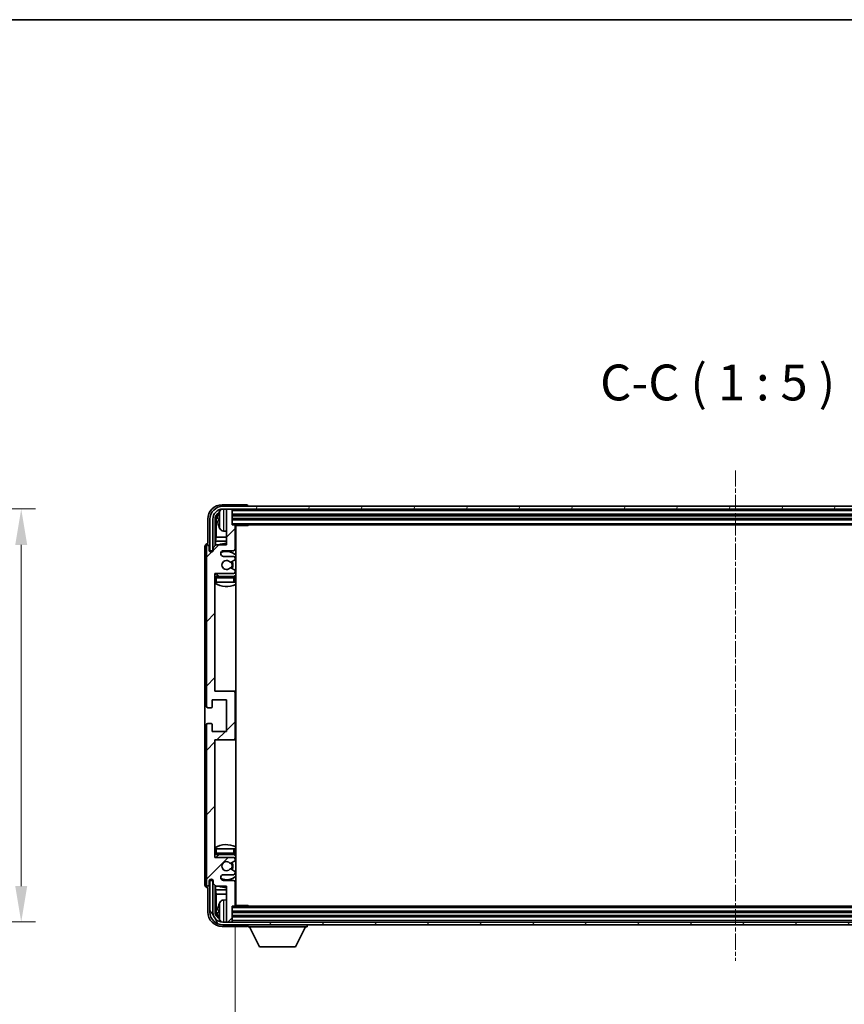
# Model space of a CAD drawing. Units: millimetres. Extents: x 26 to 11631, y 14 to 1700.
# Drawn here: x 3861 to 4149, y 1076 to 1419 of the extents above; entities that cross this region are included whole.
import ezdxf

# ---------------------------------------------------------------- set-up
doc = ezdxf.new("R2010")
doc.units = ezdxf.units.MM
doc.linetypes.add('CHAIN', pattern=[0.3543, 0.2362, -0.0295, 0.0591, -0.0295])
for name, color, linetype, lineweight in [('Border (ISO)', 7, 'Continuous', 35), ('Centerline (ISO)', 131, 'Continuous', 18), ('Dimension (ISO)', 7, 'Continuous', 18), ('Dimension (ISO) @ 1', 7, 'Continuous', 18), ('Hatch (ISO)', 1, 'Continuous', 18), ('Symbol (ISO)', 7, 'Continuous', 18), ('Symbol (ISO) @ 1', 7, 'Continuous', 18), ('Visible (ISO)', 7, 'Continuous', 35), ('Visible Narrow (ISO)', 7, 'Continuous', 25)]:
    doc.layers.add(name, color=color, linetype=linetype, lineweight=lineweight)
doc.styles.add('Note Text (TK)', font='MS PGothic.ttf')
doc.dimstyles.new('Default - Method 1b (TK)', dxfattribs={"dimscale": 6, "dimtxt": 2.5, "dimasz": 2.5, "dimexe": 1, "dimexo": 1.5, "dimgap": 1, "dimtad": 1, "dimtoh": 1, "dimrnd": 1e-08, "dimdsep": 46, "dimtxsty": 'Note Text (TK)', "dimcen": 0.09, "dimdle": 5, "dimclrd": 100, "dimclre": 100, "dimclrt": 7, "dimadec": 1, "dimazin": 1, "dimtfac": 1, "dimtmove": 0, "dimatfit": 3, "dimfxl": 1, "dimtolj": 1, "dimlwd": -1, "dimlwe": -1, "dimarcsym": 0})
doc.dimstyles.new('Default - Method 1b (TK)$7', dxfattribs={"dimscale": 6, "dimtxt": 2.5, "dimasz": 2.5, "dimexe": 1, "dimexo": 1.5, "dimgap": 1, "dimtad": 1, "dimtoh": 1, "dimrnd": 1e-08, "dimdsep": 46, "dimtxsty": 'Note Text (TK)', "dimcen": 0.09, "dimdle": 5, "dimclrd": 100, "dimclre": 100, "dimclrt": 7, "dimadec": 1, "dimazin": 1, "dimtfac": 1, "dimtmove": 0, "dimatfit": 3, "dimfxl": 1, "dimtolj": 1, "dimlwd": -1, "dimlwe": -1, "dimarcsym": 0})

# ---------------------------------------------------------------- blocks, each defined once
blk = doc.blocks.new('図面枠 tk図枠')
at = {"layer": 'Border (ISO)'}
blk.add_line((14.5, 289), (405.5, 289), dxfattribs=at)
blk = doc.blocks.new('*D114')
at = {"layer": 'Defpoints', "color": 0}
for p in [(3766.99, 1248.52), (3766.99, 1104.52), (3861.99, 1104.52)]:
    blk.add_point(p, dxfattribs=at)
at = {"layer": 'Dimension (ISO)', "color": 100}
for p, q in [((3774.49, 1248.52), (3866.99, 1248.52)), ((3861.99, 1236.02), (3861.99, 1117.02)), ((3774.49, 1104.52), (3866.99, 1104.52))]:
    blk.add_line(p, q, dxfattribs=at)
for points in [[(3859.91, 1236.02), (3864.08, 1236.02), (3861.99, 1248.52)], [(3859.91, 1117.02), (3864.08, 1117.02), (3861.99, 1104.52)]]:
    blk.add_solid(points, dxfattribs=at)
at = {"layer": 'Dimension (ISO)', "color": 7, "insert": (3848.75, 1081.46), "char_height": 12.5, "attachment_point": 4, "rotation": 90, "style": 'Note Text (TK)'}
blk.add_mtext('\\A1;\\fＭＳ Ｐゴシック|b0|i0;\\H12.5000;有効寸法 / Max dim. 144', dxfattribs=at)
blk = doc.blocks.new('*D117')
at = {"layer": 'Defpoints', "color": 0}
for p in [(3936.57, 1110.29), (4285.57, 1110.29), (4285.57, 1012.12)]:
    blk.add_point(p, dxfattribs=at)
at = {"layer": 'Dimension (ISO)', "color": 100}
for p, q in [((3936.57, 1102.79), (3936.57, 1007.12)), ((4285.57, 1102.79), (4285.57, 1007.12)), ((3949.07, 1012.12), (4273.07, 1012.12))]:
    blk.add_line(p, q, dxfattribs=at)
for points in [[(3949.07, 1014.2), (3949.07, 1010.04), (3936.57, 1012.12)], [(4273.07, 1014.2), (4273.07, 1010.04), (4285.57, 1012.12)]]:
    blk.add_solid(points, dxfattribs=at)
at = {"layer": 'Dimension (ISO)', "color": 7, "insert": (4016.22, 1025.36), "char_height": 12.5, "attachment_point": 4, "style": 'Note Text (TK)'}
blk.add_mtext('\\A1;\\fＭＳ Ｐゴシック|b0|i0;\\H12.5000;有効寸法 / Max dim. 349', dxfattribs=at)

msp = doc.modelspace()

# ---------------------------------------------------------------- hatches: boundary and pattern name
at = {"layer": 'Hatch (ISO)'}
h = msp.add_hatch(dxfattribs=at)
h.set_pattern_fill('ANSI31', color=256, scale=127, style=0)
h.set_pattern_definition([(45, (2309.828, -25.855), (-11.22532, 11.22532), [])])
edge = h.paths.add_edge_path()
edge.add_line((3929.9162, 1116.9852), (3933.5662, 1116.9852))
edge.add_line((3933.5662, 1116.9852), (3933.5662, 1104.7852))
edge.add_ellipse((3933.8662, 1104.7852), major_axis=(-0.3, 0), ratio=1, start_angle=0, end_angle=90)
edge.add_line((3933.8662, 1104.4852), (3935.2662, 1104.4852))
edge.add_ellipse((3935.2662, 1104.7852), major_axis=(0, -0.3), ratio=1, start_angle=0, end_angle=90)
edge.add_line((3935.5662, 1104.7852), (3935.5662, 1109.9852))
edge.add_line((3935.5662, 1109.9852), (3936.2662, 1109.9852))
edge.add_ellipse((3936.2662, 1110.2852), major_axis=(0, -0.3), ratio=1, start_angle=0, end_angle=90)
edge.add_line((3936.5662, 1110.2852), (3936.5662, 1118.4852))
edge.add_ellipse((3936.0662, 1118.4852), major_axis=(0.5, 0), ratio=1, start_angle=0, end_angle=90)
edge.add_line((3936.0662, 1118.9852), (3932.5662, 1118.9852))
edge.add_ellipse((3932.5662, 1119.9852), major_axis=(0, -1), ratio=1, start_angle=180, end_angle=360, ccw=False)
edge.add_line((3932.5662, 1120.9852), (3936.0662, 1120.9852))
edge.add_ellipse((3936.0662, 1121.4852), major_axis=(0, -0.5), ratio=1, start_angle=0, end_angle=90)
edge.add_line((3936.5662, 1121.4852), (3936.5662, 1121.9954))
edge.add_ellipse((3936.2662, 1121.9954), major_axis=(0.3, 0), ratio=1, start_angle=0, end_angle=60)
edge.add_line((3936.4162, 1122.2552), (3935.143, 1122.9903))
edge.add_ellipse((3934.993, 1122.7305), major_axis=(0.15, 0.2598), ratio=1, start_angle=0, end_angle=78.671012)
edge.add_ellipse((3933.5662, 1123.9852), major_axis=(1.2015, -1.0566), ratio=1, start_angle=82.662386, end_angle=360, ccw=False)
edge.add_ellipse((3934.9929, 1125.2401), major_axis=(-0.2253, -0.1981), ratio=1, start_angle=0, end_angle=77.981127)
edge.add_line((3935.1398, 1124.9785), (3936.4131, 1125.6935))
edge.add_ellipse((3936.2662, 1125.9551), major_axis=(0.1469, -0.2616), ratio=1, start_angle=0, end_angle=60.685474)
edge.add_line((3936.5662, 1125.9551), (3936.5662, 1126.4852))
edge.add_ellipse((3936.0662, 1126.4852), major_axis=(0.5, 0), ratio=1, start_angle=0, end_angle=90)
edge.add_line((3936.0662, 1126.9852), (3929.5662, 1126.9852))
edge.add_line((3929.5662, 1126.9852), (3929.5662, 1167.9852))
edge.add_line((3929.5662, 1167.9852), (3936.0662, 1167.9852))
edge.add_ellipse((3936.0662, 1168.4852), major_axis=(0, -0.5), ratio=1, start_angle=0, end_angle=90)
edge.add_line((3936.5662, 1168.4852), (3936.5662, 1184.4852))
edge.add_ellipse((3936.0662, 1184.4852), major_axis=(0.5, 0), ratio=1, start_angle=0, end_angle=90)
edge.add_line((3936.0662, 1184.9852), (3929.5662, 1184.9852))
edge.add_line((3929.5662, 1184.9852), (3929.5662, 1225.9852))
edge.add_line((3929.5662, 1225.9852), (3936.0662, 1225.9852))
edge.add_ellipse((3936.0662, 1226.4852), major_axis=(0, -0.5), ratio=1, start_angle=0, end_angle=90)
edge.add_line((3936.5662, 1226.4852), (3936.5662, 1227.0154))
edge.add_ellipse((3936.2662, 1227.0154), major_axis=(0.3, 0), ratio=1, start_angle=0, end_angle=60.685474)
edge.add_line((3936.4131, 1227.277), (3935.1398, 1227.992))
edge.add_ellipse((3934.9929, 1227.7304), major_axis=(0.1469, 0.2616), ratio=1, start_angle=0, end_angle=77.981127)
edge.add_ellipse((3933.5662, 1228.9852), major_axis=(1.2014, -1.0567), ratio=1, start_angle=82.662386, end_angle=360, ccw=False)
edge.add_ellipse((3934.993, 1230.24), major_axis=(-0.2253, -0.1981), ratio=1, start_angle=0, end_angle=78.671012)
edge.add_line((3935.143, 1229.9802), (3936.4162, 1230.7153))
edge.add_ellipse((3936.2662, 1230.9751), major_axis=(0.15, -0.2598), ratio=1, start_angle=0, end_angle=60)
edge.add_line((3936.5662, 1230.9751), (3936.5662, 1231.4852))
edge.add_ellipse((3936.0662, 1231.4852), major_axis=(0.5, 0), ratio=1, start_angle=0, end_angle=90)
edge.add_line((3936.0662, 1231.9852), (3932.5662, 1231.9852))
edge.add_ellipse((3932.5662, 1232.9852), major_axis=(0, -1), ratio=1, start_angle=180, end_angle=360, ccw=False)
edge.add_line((3932.5662, 1233.9852), (3936.0662, 1233.9852))
edge.add_ellipse((3936.0662, 1234.4852), major_axis=(0, -0.5), ratio=1, start_angle=0, end_angle=90)
edge.add_line((3936.5662, 1234.4852), (3936.5662, 1242.6852))
edge.add_ellipse((3936.2662, 1242.6852), major_axis=(0.3, 0), ratio=1, start_angle=0, end_angle=90)
edge.add_line((3936.2662, 1242.9852), (3935.5662, 1242.9852))
edge.add_line((3935.5662, 1242.9852), (3935.5662, 1248.1852))
edge.add_ellipse((3935.2662, 1248.1852), major_axis=(0.3, 0), ratio=1, start_angle=0, end_angle=90)
edge.add_line((3935.2662, 1248.4852), (3933.8662, 1248.4852))
edge.add_ellipse((3933.8662, 1248.1852), major_axis=(0, 0.3), ratio=1, start_angle=0, end_angle=90)
edge.add_line((3933.5662, 1248.1852), (3933.5662, 1235.9852))
edge.add_line((3933.5662, 1235.9852), (3929.9162, 1235.9852))
edge.add_line((3929.9162, 1235.9852), (3928.9162, 1234.9852))
edge.add_line((3928.9162, 1234.9852), (3928.9162, 1234.0852))
edge.add_ellipse((3928.2412, 1234.1649), major_axis=(0.675, -0.0797), ratio=1, start_angle=193.465843, end_angle=360, ccw=False)
edge.add_line((3927.5662, 1234.0852), (3927.5662, 1235.4852))
edge.add_ellipse((3927.0662, 1235.4852), major_axis=(0.5, 0), ratio=1, start_angle=0, end_angle=180)
edge.add_line((3926.5662, 1235.4852), (3926.5662, 1179.7352))
edge.add_ellipse((3927.0662, 1179.7352), major_axis=(-0.5, 0), ratio=1, start_angle=0, end_angle=90)
edge.add_line((3927.0662, 1179.2352), (3928.2662, 1179.2352))
edge.add_ellipse((3928.2662, 1179.5352), major_axis=(0, -0.3), ratio=1, start_angle=0, end_angle=90)
edge.add_line((3928.5662, 1179.5352), (3928.5662, 1181.9852))
edge.add_line((3928.5662, 1181.9852), (3933.5662, 1181.9852))
edge.add_line((3933.5662, 1181.9852), (3933.5662, 1170.9852))
edge.add_line((3933.5662, 1170.9852), (3928.5662, 1170.9852))
edge.add_line((3928.5662, 1170.9852), (3928.5662, 1173.4352))
edge.add_ellipse((3928.2662, 1173.4352), major_axis=(0.3, 0), ratio=1, start_angle=0, end_angle=90)
edge.add_line((3928.2662, 1173.7352), (3927.0662, 1173.7352))
edge.add_ellipse((3927.0662, 1173.2352), major_axis=(0, 0.5), ratio=1, start_angle=0, end_angle=90)
edge.add_line((3926.5662, 1173.2352), (3926.5662, 1117.4852))
edge.add_ellipse((3927.0662, 1117.4852), major_axis=(-0.5, 0), ratio=1, start_angle=0, end_angle=180)
edge.add_line((3927.5662, 1117.4852), (3927.5662, 1118.8852))
edge.add_ellipse((3928.2412, 1118.8056), major_axis=(-0.675, 0.0797), ratio=1, start_angle=193.465843, end_angle=360, ccw=False)
edge.add_line((3928.9162, 1118.8852), (3928.9162, 1117.9852))
edge.add_line((3928.9162, 1117.9852), (3929.9162, 1116.9852))
h = msp.add_hatch(dxfattribs=at)
h.set_pattern_fill('ANSI31', color=256, scale=127, angle=14.999978, style=0)
h.set_pattern_definition([(60, (2309.828, -25.855), (-13.74815, 7.9375), [])])
edge = h.paths.add_edge_path()
edge.add_ellipse((4289.8162, 1244.9852), major_axis=(0, 3.5), ratio=1, start_angle=270, end_angle=360)
edge.add_line((4289.8162, 1248.4852), (4288.2662, 1248.4852))
edge.add_line((4288.2662, 1248.4852), (4286.8662, 1248.4852))
edge.add_line((4286.8662, 1248.4852), (3935.2662, 1248.4852))
edge.add_line((3935.2662, 1248.4852), (3933.8662, 1248.4852))
edge.add_line((3933.8662, 1248.4852), (3932.3162, 1248.4852))
edge.add_ellipse((3932.3162, 1244.9852), major_axis=(-3.5, 0), ratio=1, start_angle=270, end_angle=360)
edge.add_line((3928.8162, 1244.9852), (3928.8162, 1233.9852))
edge.add_line((3928.8162, 1233.9852), (3927.8162, 1233.9852))
edge.add_line((3927.8162, 1233.9852), (3927.8162, 1244.9852))
edge.add_ellipse((3932.3162, 1244.9852), major_axis=(0, 4.5), ratio=1, start_angle=0, end_angle=90, ccw=False)
edge.add_line((3932.3162, 1249.4852), (4289.8162, 1249.4852))
edge.add_ellipse((4289.8162, 1244.9852), major_axis=(4.5, 0), ratio=1, start_angle=0, end_angle=90, ccw=False)
edge.add_line((4294.3162, 1244.9852), (4294.3162, 1233.9852))
edge.add_line((4294.3162, 1233.9852), (4293.3162, 1233.9852))
edge.add_line((4293.3162, 1233.9852), (4293.3162, 1244.9852))
h = msp.add_hatch(dxfattribs=at)
h.set_pattern_fill('ANSI31', color=256, scale=127, angle=75.000175, style=0)
h.set_pattern_definition([(120.0002, (2309.828, -25.855), (-13.74813, -7.93754), [])])
edge = h.paths.add_edge_path()
edge.add_ellipse((3932.3162, 1107.9852), major_axis=(0, -3.5), ratio=1, start_angle=270, end_angle=360)
edge.add_line((3932.3162, 1104.4852), (3933.8662, 1104.4852))
edge.add_line((3933.8662, 1104.4852), (3935.2662, 1104.4852))
edge.add_line((3935.2662, 1104.4852), (4286.8662, 1104.4852))
edge.add_line((4286.8662, 1104.4852), (4288.2662, 1104.4852))
edge.add_line((4288.2662, 1104.4852), (4289.8162, 1104.4852))
edge.add_ellipse((4289.8162, 1107.9852), major_axis=(3.5, 0), ratio=1, start_angle=270, end_angle=360)
edge.add_line((4293.3162, 1107.9852), (4293.3162, 1118.9852))
edge.add_line((4293.3162, 1118.9852), (4294.3162, 1118.9852))
edge.add_line((4294.3162, 1118.9852), (4294.3162, 1107.9852))
edge.add_ellipse((4289.8162, 1107.9852), major_axis=(0, -4.5), ratio=1, start_angle=0, end_angle=90, ccw=False)
edge.add_line((4289.8162, 1103.4852), (3932.3162, 1103.4852))
edge.add_ellipse((3932.3162, 1107.9852), major_axis=(-4.5, 0), ratio=1, start_angle=0, end_angle=90, ccw=False)
edge.add_line((3927.8162, 1107.9852), (3927.8162, 1118.9852))
edge.add_line((3927.8162, 1118.9852), (3928.8162, 1118.9852))
edge.add_line((3928.8162, 1118.9852), (3928.8162, 1107.9852))

# ---------------------------------------------------------------- linework, layer by layer
at = {"layer": 'Centerline (ISO)', "linetype": 'CHAIN', "ltscale": 23.990969}
msp.add_line((4111.0662, 1261.9852), (4111.0662, 1090.9852), dxfattribs=at)
at = {"layer": 'Visible (ISO)'}
for p, q in [((3940.5665, 1249.9852), (3932.0632, 1249.9852)), ((4289.8162, 1249.4852), (3932.3162, 1249.4852)), ((3932.3162, 1248.4852), (4289.8162, 1248.4852)), ((3933.5662, 1248.1852), (3933.5662, 1248.4852)), ((3933.5662, 1248.1852), (3933.5662, 1235.9852)), ((3935.2662, 1248.4852), (3933.8662, 1248.4852)), ((3935.5662, 1248.1852), (3935.5662, 1248.4852)), ((3935.5662, 1242.9852), (3935.5662, 1248.1852)), ((3935.5662, 1246.4852), (4286.5662, 1246.4852)), ((3941.0662, 1249.4852), (3941.0662, 1249.4855)), ((3927.0662, 1244.9883), (3927.0662, 1236.4852)), ((3927.8162, 1244.9852), (3927.8162, 1233.9852)), ((3928.8162, 1233.9852), (3928.8162, 1244.9852)), ((3929.5677, 1235.6368), (3929.5677, 1244.9852)), ((3929.917, 1244.636), (3929.917, 1238.7065)), ((3930.8522, 1245.0176), (3930.8522, 1244.4529)), ((3935.5662, 1244.9852), (4286.5662, 1244.9852)), ((3936.2662, 1242.9852), (3935.5662, 1242.9852)), ((3936.2662, 1242.9852), (4285.8662, 1242.9852)), ((3941.1367, 1242.7352), (3941.1367, 1242.9852)), ((3941.3868, 1242.9852), (3941.1367, 1242.7352)), ((3932.5073, 1240.8279), (3933.5662, 1240.7352)), ((3936.562, 1242.7352), (3941.1367, 1242.7352)), ((3936.5662, 1234.4852), (3936.5662, 1242.6852)), ((3936.8162, 1110.2352), (3936.8162, 1242.7352)), ((3927.0662, 1236.4852), (3927.0656, 1236.4852)), ((3929.7249, 1237.2974), (3929.917, 1238.7065)), ((3929.7249, 1237.2974), (3929.7249, 1235.7939)), ((3933.5662, 1237.2974), (3929.7249, 1237.2974)), ((3933.5662, 1238.7065), (3929.917, 1238.7065)), ((3936.8162, 1238.7065), (3936.5662, 1238.7065)), ((3936.8162, 1237.2974), (3936.5662, 1237.2974)), ((3926.0662, 1235.4859), (3926.0662, 1117.4846)), ((3926.5662, 1235.4852), (3926.5662, 1179.7352)), ((3927.5662, 1234.0852), (3927.5662, 1235.4852)), ((3927.8162, 1233.9852), (3928.8162, 1233.9852)), ((3928.5677, 1233.5688), (3928.5677, 1233.7838)), ((3928.6376, 1233.6128), (3928.6376, 1233.714)), ((3928.7676, 1233.9837), (3928.8963, 1233.9837)), ((3928.8375, 1233.9139), (3928.8728, 1233.9139)), ((3929.9162, 1235.9852), (3928.9162, 1234.9852)), ((3928.9162, 1234.9852), (3928.9162, 1234.0852)), ((3933.5662, 1235.9852), (3929.9162, 1235.9852)), ((3932.5662, 1233.9852), (3936.0662, 1233.9852)), ((3936.0662, 1231.9852), (3932.5662, 1231.9852)), ((3935.143, 1229.9802), (3936.4162, 1230.7153)), ((3936.5662, 1230.9751), (3936.5662, 1231.4852)), ((3929.5662, 1184.9852), (3929.5662, 1225.9852)), ((3929.5662, 1225.9852), (3936.0662, 1225.9852)), ((3936.4131, 1227.277), (3935.1398, 1227.992)), ((3936.5662, 1226.4852), (3936.5662, 1227.0154)), ((3930.0662, 1222.9852), (3929.5662, 1222.9852)), ((3936.0662, 1224.9852), (3930.0662, 1224.9852)), ((3936.0662, 1222.9852), (3930.0662, 1222.9852)), ((3936.5662, 1222.9852), (3936.0662, 1222.9852)), ((3936.5662, 1222.9852), (3936.5662, 1224.4852)), ((3936.0662, 1184.9852), (3929.5662, 1184.9852)), ((3936.8162, 1184.9852), (3936.0662, 1184.9852)), ((3928.5662, 1179.5352), (3928.5662, 1181.9852)), ((3928.5662, 1181.9852), (3933.5662, 1181.9852)), ((3933.5662, 1181.9852), (3933.5662, 1170.9852)), ((3936.5662, 1168.4852), (3936.5662, 1184.4852)), ((3927.0662, 1179.2352), (3928.2662, 1179.2352)), ((3926.5662, 1173.2352), (3926.5662, 1117.4852)), ((3928.2662, 1173.7352), (3927.0662, 1173.7352)), ((3928.5662, 1170.9852), (3928.5662, 1173.4352)), ((3933.5662, 1170.9852), (3928.5662, 1170.9852)), ((3929.5662, 1126.9852), (3929.5662, 1167.9852)), ((3929.5662, 1167.9852), (3936.0662, 1167.9852)), ((3936.0662, 1167.9852), (3936.8162, 1167.9852)), ((3929.5662, 1129.9852), (3930.0662, 1129.9852)), ((3930.0662, 1129.9852), (3936.0662, 1129.9852)), ((3936.0662, 1129.9852), (3936.5662, 1129.9852)), ((3936.5662, 1128.4852), (3936.5662, 1129.9852)), ((3936.0662, 1126.9852), (3929.5662, 1126.9852)), ((3930.0662, 1127.9852), (3936.0662, 1127.9852)), ((3936.5662, 1125.9551), (3936.5662, 1126.4852)), ((3935.1398, 1124.9785), (3936.4131, 1125.6935)), ((3936.4162, 1122.2552), (3935.143, 1122.9903)), ((3928.5677, 1119.1866), (3928.5677, 1119.4017)), ((3928.6376, 1119.2565), (3928.6376, 1119.3577)), ((3932.5662, 1120.9852), (3936.0662, 1120.9852)), ((3936.5662, 1121.4852), (3936.5662, 1121.9954)), ((3927.0656, 1116.4852), (3927.0662, 1116.4852)), ((3927.0662, 1116.4852), (3927.0662, 1107.9822)), ((3927.5662, 1117.4852), (3927.5662, 1118.8852)), ((3928.8162, 1118.9852), (3927.8162, 1118.9852)), ((3927.8162, 1118.9852), (3927.8162, 1107.9852)), ((3928.8963, 1118.9868), (3928.7676, 1118.9868)), ((3928.8162, 1107.9852), (3928.8162, 1118.9852)), ((3928.8728, 1119.0566), (3928.8375, 1119.0566)), ((3928.9162, 1118.8852), (3928.9162, 1117.9852)), ((3928.9162, 1117.9852), (3929.9162, 1116.9852)), ((3929.5677, 1107.9852), (3929.5677, 1117.3337)), ((3929.7249, 1117.1766), (3929.7249, 1115.6731)), ((3929.9162, 1116.9852), (3933.5662, 1116.9852)), ((3936.0662, 1118.9852), (3932.5662, 1118.9852)), ((3933.5662, 1116.9852), (3933.5662, 1104.7852)), ((3936.5662, 1110.2852), (3936.5662, 1118.4852)), ((3929.7249, 1115.6731), (3933.5662, 1115.6731)), ((3929.7249, 1115.6731), (3929.917, 1114.264)), ((3929.917, 1114.264), (3933.5662, 1114.264)), ((3929.917, 1114.264), (3929.917, 1108.3345)), ((3936.5662, 1115.6731), (3936.8162, 1115.6731)), ((3936.5662, 1114.264), (3936.8162, 1114.264)), ((3932.5073, 1112.1426), (3933.5662, 1112.2352)), ((3935.5662, 1104.7852), (3935.5662, 1109.9852)), ((3935.5662, 1109.9852), (3936.2662, 1109.9852)), ((4285.8662, 1109.9852), (3936.2662, 1109.9852)), ((3936.562, 1110.2352), (3941.1367, 1110.2352)), ((3941.1367, 1109.9852), (3941.1367, 1110.2352)), ((3941.3868, 1109.9852), (3941.1367, 1110.2352)), ((3930.8522, 1108.5176), (3930.8522, 1107.9529)), ((4286.5662, 1107.9852), (3935.5662, 1107.9852)), ((4286.5662, 1106.4852), (3935.5662, 1106.4852)), ((3932.0632, 1102.9852), (3940.5665, 1102.9852)), ((4289.8162, 1104.4852), (3932.3162, 1104.4852)), ((3932.3162, 1103.4852), (4289.8162, 1103.4852)), ((3933.5662, 1104.4852), (3933.5662, 1104.7852)), ((3933.8662, 1104.4852), (3935.2662, 1104.4852)), ((3935.5662, 1104.4852), (3935.5662, 1104.7852)), ((3941.0662, 1103.4852), (3941.0662, 1102.7852)), ((3941.0662, 1102.7852), (3961.6662, 1102.7852)), ((3945.1162, 1095.8852), (3941.5662, 1102.7852)), ((3957.6162, 1095.8852), (3961.1662, 1102.7852)), ((3961.6662, 1103.4852), (3961.6662, 1102.7852)), ((3945.1162, 1095.8852), (3957.6162, 1095.8852))]:
    msp.add_line(p, q, dxfattribs=at)
for centre, radius, start, end in [((3932.3162, 1244.9852), 4.5, 90, 180), ((3932.3162, 1244.9852), 3.5, 90, 180), ((3930.9768, 1246.9199), 0.1246, 159.960393, 178.185174), ((3936.9662, 1244.7352), 6.5, 151.827266, 159.960393), ((3932.6467, 1247.0487), 1.6, 118.15067, 151.827266), ((3933.8662, 1248.1852), 0.3, 90, 180), ((3935.2662, 1248.1852), 0.3, 0, 90), ((3936.2662, 1242.6852), 0.3, 0, 90), ((3930.9768, 1242.5506), 0.1246, 181.814826, 200.039607), ((3936.9662, 1244.7352), 6.5, 200.039607, 208.172734), ((3932.6467, 1242.4218), 1.6, 208.172734, 265), ((3937.0662, 1242.4852), 0.5, 150, 240), ((3937.0662, 1240.4852), 0.5, 120, 240), ((3933.5662, 1228.9852), 7.5, 90, 111.03947), ((3927.0662, 1235.4852), 0.5, 0, 180), ((3928.2412, 1234.1649), 0.6797, 186.732921, 353.267079), ((3932.5662, 1232.9852), 1, 90, 270), ((3933.5662, 1228.9852), 4.75, 46.826449, 114.136249), ((3936.0662, 1234.4852), 0.5, 270, 0), ((3933.5662, 1228.9852), 7.5, 64.320711, 66.421822), ((3933.5662, 1228.9852), 1.6, 41.328988, 318.666601), ((3934.993, 1230.24), 0.3, 221.328988, 300), ((3933.5662, 1228.9852), 2, 327.944419, 32.098648), ((3933.5662, 1228.9852), 2.25, 328.249176, 31.865377), ((3936.0662, 1231.4852), 0.5, 0, 90), ((3936.2662, 1230.9751), 0.3, 300, 0), ((3933.5662, 1228.9852), 4.75, 219.166711, 237.363102), ((3934.9929, 1227.7304), 0.3, 60.685474, 138.666601), ((3936.0662, 1226.4852), 0.5, 270, 0), ((3936.2662, 1227.0154), 0.3, 0, 60.685474), ((3930.0662, 1224.4852), 0.5, 90, 180), ((3933.5662, 1228.9852), 7.5, 237.769047, 295.679289), ((3936.0662, 1224.4852), 0.5, 0, 90), ((3933.5662, 1228.9852), 4.75, 302.564701, 313.173551), ((3936.0662, 1184.4852), 0.5, 0, 90), ((3927.0662, 1179.7352), 0.5, 180, 270), ((3928.2662, 1179.5352), 0.3, 270, 0), ((3927.0662, 1173.2352), 0.5, 90, 180), ((3928.2662, 1173.4352), 0.3, 0, 90), ((3936.0662, 1168.4852), 0.5, 270, 0), ((3933.5662, 1123.9852), 7.5, 64.320711, 122.230953), ((3930.0662, 1128.4852), 0.5, 180, 270), ((3933.5662, 1123.9852), 4.75, 122.636898, 140.833289), ((3936.0662, 1128.4852), 0.5, 270, 0), ((3936.0662, 1126.4852), 0.5, 0, 90), ((3933.5662, 1123.9852), 4.75, 46.826449, 57.435299), ((3933.5662, 1123.9852), 1.6, 41.333399, 318.671012), ((3934.9929, 1125.2401), 0.3, 221.333399, 299.314526), ((3934.993, 1122.7305), 0.3, 60, 138.671012), ((3933.5662, 1123.9852), 2, 327.901352, 32.055581), ((3933.5662, 1123.9852), 2.25, 328.134623, 31.750824), ((3936.2662, 1125.9551), 0.3, 299.314526, 0), ((3928.2412, 1118.8056), 0.6797, 6.732921, 173.267079), ((3932.5662, 1119.9852), 1, 90, 270), ((3933.5662, 1123.9852), 4.75, 245.863751, 313.173551), ((3936.0662, 1121.4852), 0.5, 270, 0), ((3936.2662, 1121.9954), 0.3, 0, 60), ((3927.0662, 1117.4852), 0.5, 180, 0), ((3933.5662, 1123.9852), 7.5, 248.96053, 270), ((3936.0662, 1118.4852), 0.5, 0, 90), ((3933.5662, 1123.9852), 7.5, 293.578178, 295.679289), ((3937.0662, 1112.4852), 0.5, 120, 240), ((3930.9768, 1110.4199), 0.1246, 159.960393, 178.185174), ((3936.9662, 1108.2352), 6.5, 151.827266, 159.960393), ((3932.6467, 1110.5487), 1.6, 95, 151.827266), ((3936.2662, 1110.2852), 0.3, 270, 0), ((3937.0662, 1110.4852), 0.5, 120, 210), ((3932.3162, 1107.9852), 4.5, 180, 270), ((3932.3162, 1107.9852), 3.5, 180, 270), ((3930.9768, 1106.0506), 0.1246, 181.814826, 200.039607), ((3936.9662, 1108.2352), 6.5, 200.039607, 208.172734), ((3932.6467, 1105.9218), 1.6, 208.172734, 241.84933), ((3933.8662, 1104.7852), 0.3, 180, 270), ((3935.2662, 1104.7852), 0.3, 270, 0)]:
    msp.add_arc(centre, radius, start, end, dxfattribs=at)
for centre, major_axis, ratio, start_param, end_param in [((3932.0693, 1244.9822), (-3.5398, 3.5398), 0.99878277, 5.49839613, 7.06797448), ((3940.5659, 1249.4849), (0.354, 0.354), 0.99878277, 5.49839613, 7.06797448), ((3932.0693, 1244.9822), (-1.7699, 1.7699), 0.99878277, 5.955351, 7.06797448), ((3932.4185, 1244.633), (-1.7699, 1.7699), 0.99878277, 6.25050164, 7.06797448), ((3936.954, 1244.7281), (-3.2829, 5.6083), 0.99488747, 0.69485901, 0.93384331), ((3936.954, 1244.5956), (-6.4737, 0.5671), 0.05101764, 0.10959827, 0.34858257), ((3936.954, 1244.8749), (-6.4737, -0.5671), 0.05101764, 5.93460274, 6.17358703), ((3936.954, 1244.7424), (3.2829, 5.6083), 0.99488747, 2.20774935, 2.44673364), ((3927.0668, 1235.4846), (-0.708, 0.708), 0.99878277, 5.49839613, 7.06797448), ((3928.7679, 1233.7836), (-0.1416, 0.1416), 0.99878277, 5.49839613, 7.06797448), ((3928.8377, 1233.7138), (-0.1416, 0.1416), 0.99878277, 5.49839613, 7.06797448), ((3927.0668, 1117.4859), (-0.708, -0.708), 0.99878277, 5.49839613, 7.06797448), ((3928.7679, 1119.1869), (-0.1416, -0.1416), 0.99878277, 5.49839613, 7.06797448), ((3928.8377, 1119.2567), (-0.1416, -0.1416), 0.99878277, 5.49839613, 7.06797448), ((3936.954, 1108.2281), (-3.2829, 5.6083), 0.99488747, 0.69485901, 0.93384331), ((3932.0693, 1107.9883), (-3.5398, -3.5398), 0.99878277, 5.49839613, 7.06797448), ((3932.0693, 1107.9883), (-1.7699, -1.7699), 0.99878277, 5.49839613, 6.61101961), ((3932.4185, 1108.3375), (-1.7699, -1.7699), 0.99878277, 5.49839613, 6.31586897), ((3936.954, 1108.0956), (-6.4737, 0.5671), 0.05101764, 0.10959827, 0.34858257), ((3936.954, 1108.3749), (-6.4737, -0.5671), 0.05101764, 5.93460274, 6.17358703), ((3936.954, 1108.2424), (3.2829, 5.6083), 0.99488747, 2.20774935, 2.44673364), ((3940.5659, 1103.4855), (0.354, -0.354), 0.99878277, 5.49839613, 7.06797448)]:
    msp.add_ellipse(centre, major_axis=major_axis, ratio=ratio, start_param=start_param, end_param=end_param, dxfattribs=at)
for points, knots in [([(3930.516, 1245.1232), (3930.5116, 1245.1257), (3930.5079, 1245.1365), (3930.5033, 1245.1748), (3930.5023, 1245.2022), (3930.503, 1245.2641), (3930.5047, 1245.3027), (3930.5098, 1245.3747), (3930.5127, 1245.4067), (3930.516, 1245.438)], [0, 0, 0, 0, 0.0124997785, 0.0124997785, 0.0249995571, 0.0249995571, 0.0375236714, 0.0375236714, 0.0466766062, 0.0466766062, 0.0466766062, 0.0466766062]), ([(3930.516, 1244.0325), (3930.5116, 1244.0739), (3930.5079, 1244.1177), (3930.5033, 1244.1974), (3930.5023, 1244.2333), (3930.503, 1244.2893), (3930.5047, 1244.313), (3930.5098, 1244.3389), (3930.5127, 1244.3454), (3930.516, 1244.3473)], [0, 0, 0, 0, 0.0125039067, 0.0125039067, 0.0250078135, 0.0250078135, 0.0375277995, 0.0375277995, 0.0466766392, 0.0466766392, 0.0466766392, 0.0466766392]), ([(3930.516, 1108.6232), (3930.5116, 1108.6257), (3930.5079, 1108.6365), (3930.5033, 1108.6748), (3930.5023, 1108.7022), (3930.503, 1108.7641), (3930.5047, 1108.8027), (3930.5098, 1108.8747), (3930.5127, 1108.9067), (3930.516, 1108.938)], [0, 0, 0, 0, 0.0124997785, 0.0124997785, 0.0249995571, 0.0249995571, 0.0375236714, 0.0375236714, 0.0466766062, 0.0466766062, 0.0466766062, 0.0466766062]), ([(3930.516, 1107.5325), (3930.5116, 1107.5739), (3930.5079, 1107.6177), (3930.5033, 1107.6974), (3930.5023, 1107.7333), (3930.503, 1107.7893), (3930.5047, 1107.813), (3930.5098, 1107.8389), (3930.5127, 1107.8454), (3930.516, 1107.8473)], [0, 0, 0, 0, 0.0125039067, 0.0125039067, 0.0250078135, 0.0250078135, 0.0375277995, 0.0375277995, 0.0466766392, 0.0466766392, 0.0466766392, 0.0466766392])]:
    msp.add_open_spline(points, degree=3, knots=knots, dxfattribs=at)
at = {"layer": 'Visible Narrow (ISO)'}
for p, q in [((3930.8598, 1246.9626), (3930.8598, 1246.9449)), ((3931.2363, 1241.6664), (3931.2363, 1247.8041)), ((3932.5073, 1248.4852), (3932.5073, 1240.8279)), ((3935.5662, 1247.9852), (4286.5662, 1247.9852)), ((3935.5662, 1246.7852), (4286.5662, 1246.7852)), ((3929.917, 1244.636), (3929.5677, 1244.9852)), ((3930.8598, 1245.0158), (3930.8598, 1244.4547)), ((3935.5662, 1246.1852), (4286.5662, 1246.1852)), ((3935.5662, 1245.2852), (4286.5662, 1245.2852)), ((3935.5662, 1244.6852), (4286.5662, 1244.6852)), ((3935.5662, 1243.4852), (4286.5662, 1243.4852)), ((3930.8598, 1242.5256), (3930.8598, 1242.5079)), ((3928.5677, 1233.7838), (3928.6376, 1233.714)), ((3928.8375, 1233.9139), (3928.7676, 1233.9837)), ((3929.5662, 1224.4852), (3930.0662, 1224.4852)), ((3930.0662, 1224.4852), (3930.0662, 1224.9852)), ((3930.0662, 1222.9852), (3930.0662, 1224.4852)), ((3930.0662, 1224.4852), (3936.0662, 1224.4852)), ((3936.0662, 1224.9852), (3936.0662, 1224.4852)), ((3936.0662, 1224.4852), (3936.5662, 1224.4852)), ((3936.0662, 1224.4852), (3936.0662, 1222.9852)), ((3930.0662, 1128.4852), (3930.0662, 1129.9852)), ((3936.0662, 1129.9852), (3936.0662, 1128.4852)), ((3930.0662, 1128.4852), (3929.5662, 1128.4852)), ((3936.0662, 1128.4852), (3930.0662, 1128.4852)), ((3930.0662, 1127.9852), (3930.0662, 1128.4852)), ((3936.5662, 1128.4852), (3936.0662, 1128.4852)), ((3936.0662, 1128.4852), (3936.0662, 1127.9852)), ((3928.6376, 1119.2565), (3928.5677, 1119.1866)), ((3928.7676, 1118.9868), (3928.8375, 1119.0566)), ((3930.8598, 1110.4626), (3930.8598, 1110.4449)), ((3931.2363, 1105.1664), (3931.2363, 1111.3041)), ((3932.5073, 1112.1426), (3932.5073, 1104.4852)), ((4286.5662, 1109.4852), (3935.5662, 1109.4852)), ((3929.5677, 1107.9852), (3929.917, 1108.3345)), ((3930.8598, 1108.5158), (3930.8598, 1107.9547)), ((3930.8598, 1106.0256), (3930.8598, 1106.0079)), ((4286.5662, 1108.2852), (3935.5662, 1108.2852)), ((4286.5662, 1107.6852), (3935.5662, 1107.6852)), ((4286.5662, 1106.7852), (3935.5662, 1106.7852)), ((4286.5662, 1106.1852), (3935.5662, 1106.1852)), ((4286.5662, 1104.9852), (3935.5662, 1104.9852))]:
    msp.add_line(p, q, dxfattribs=at)

# ---------------------------------------------------------------- block references
at = {"xscale": 5, "yscale": 5, "zscale": 5}
msp.add_blockref('図面枠 tk図枠', (2309.8281, -25.8553), dxfattribs=at)

# ---------------------------------------------------------------- texts
at = {"layer": 'Symbol (ISO)', "color": 7, "insert": (4063.8675, 1282.4852), "char_height": 12.5, "attachment_point": 7, "style": 'Note Text (TK)'}
msp.add_mtext('C-C ( 1 : 5 )', dxfattribs=at)

# ---------------------------------------------------------------- dimensions: what is measured, and where the dimension line sits
at = {"layer": 'Dimension (ISO) @ 1', "color": 100}
dim = msp.add_linear_dim(base=(3861.9923, 1104.5201), p1=(3766.9923, 1248.5201), p2=(3766.9923, 1104.5201), angle=270, text='\\fＭＳ Ｐゴシック|b0|i0;\\H12.5000;有効寸法 / Max dim. <>', dimstyle='Default - Method 1b (TK)', override={"dimscale": 1, "dimtxt": 12.5, "dimasz": 12.5, "dimexe": 5, "dimexo": 7.5, "dimgap": 5, "dimtoh": 0, "dimdec": 2, "dimcen": 0.45, "dimtol": 0, "dimlim": 0, "dimtp": 0, "dimtm": 0, "dimtdec": 2, "dimtix": 0, "dimtofl": 0, "dimtmove": 0, "dimatfit": 1}, dxfattribs=at)
dim.commit()
dim.dimension.update_dxf_attribs({"geometry": '*D114', "text_midpoint": (3861.9923, 1176.5201), "dimtype": 128})
dim = msp.add_linear_dim(base=(4285.5662, 1012.1201), p1=(3936.5662, 1110.2852), p2=(4285.5662, 1110.2852), text='\\fＭＳ Ｐゴシック|b0|i0;\\H12.5000;有効寸法 / Max dim. <>', dimstyle='Default - Method 1b (TK)', override={"dimscale": 1, "dimtxt": 12.5, "dimasz": 12.5, "dimexe": 5, "dimexo": 7.5, "dimgap": 5, "dimtoh": 0, "dimdec": 2, "dimcen": 0.45, "dimtol": 0, "dimlim": 0, "dimtp": 0, "dimtm": 0, "dimtdec": 2, "dimtix": 0, "dimtofl": 0, "dimtmove": 0, "dimatfit": 1}, dxfattribs=at)
dim.commit()
dim.dimension.update_dxf_attribs({"geometry": '*D117', "text_midpoint": (4111.0662, 1012.1201), "dimtype": 128})

# ---------------------------------------------------------------- leaders
at = {"layer": 'Symbol (ISO) @ 1', "color": 100, "annotation_type": 0, "has_hookline": 1, "hookline_direction": 0, "text_width": 214.5597}
msp.add_leader([(3763.6254, 1105.9929), (3854.547, 948.9606), (3867.047, 948.9606)], dimstyle='Default - Method 1b (TK)$7', override={"dimscale": 1, "dimtxt": 12.5, "dimasz": 12.5, "dimgap": 0, "dimtad": 1}, dxfattribs=at)

doc.saveas('drawing.dxf')
